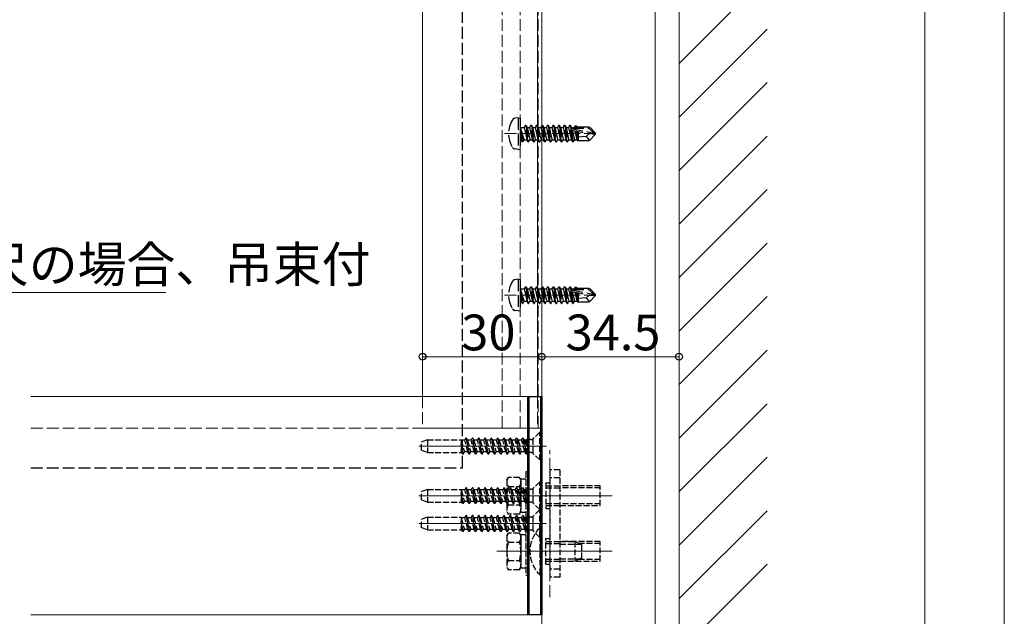
# Model space of a CAD drawing. Extents: x 0 to 1386, y 0 to 2245.
# Drawn here: x 848 to 1096, y 1694 to 1845 of the extents above; entities that cross this region are included whole.
import ezdxf

# ---------------------------------------------------------------- set-up
doc = ezdxf.new("R2010")
doc.units = 0
doc.linetypes.add('YHIDDEN_1', pattern=[4, 3, -1])
for name, color, linetype, lineweight in [('YKK_12', 2, 'CONTINUOUS', 13), ('YKK_13', 4, 'CONTINUOUS', 30), ('YKK_D', 6, 'CONTINUOUS', 13), ('YSS_K', 3, 'CONTINUOUS', 13)]:
    doc.layers.add(name, color=color, linetype=linetype, lineweight=lineweight)
doc.styles.get("Standard").update_dxf_attribs({"font": 'txt', "bigfont": 'BIGFONT'})

msp = doc.modelspace()

# ---------------------------------------------------------------- linework, layer by layer
at = {"layer": 'YKK_12'}
for p, q in [((979.77, 1899.22), (979.77, 1497.17)), ((979.77, 1890.81), (979.77, 1749.67)), ((1014.27, 1497.17), (1014.27, 1875.37)), ((978.67, 1872.62), (978.67, 1749.67)), ((949.77, 1749.67), (949.77, 1868.52)), ((949.77, 1749.67), (949.77, 1867.52)), ((1008.27, 1846.87), (1008.27, 1497.17)), ((851.24, 1749.67), (979.77, 1749.67)), ((851.24, 1694.67), (979.77, 1694.67))]:
    msp.add_line(p, q, dxfattribs=at)
at = {"layer": 'YKK_12', "linetype": 'YHIDDEN_1'}
for p, q in [((969.77, 1741.67), (969.77, 1870.81)), ((974.27, 1741.67), (974.27, 1870.81)), ((978.87, 1741.67), (978.87, 1870.81)), ((970.37, 1815.81), (994.27, 1815.81)), ((970.37, 1775.18), (994.27, 1775.18)), ((949.77, 1749.67), (949.77, 1741.67)), ((949.77, 1749.67), (949.77, 1741.67)), ((978.67, 1749.67), (978.67, 1741.67)), ((851.24, 1741.67), (979.77, 1741.67)), ((949.77, 1741.67), (978.67, 1741.67)), ((949.77, 1741.67), (979.77, 1741.67)), ((981.77, 1699.17), (981.77, 1736.17))]:
    msp.add_line(p, q, dxfattribs=at)
at = {"layer": 'YKK_12', "ltscale": 0.5}
for p, q in [((980.97, 1737.17), (948.81, 1737.17)), ((980.97, 1724.67), (948.81, 1724.67)), ((968.47, 1724.67), (997.43, 1724.67)), ((980.97, 1717.67), (948.81, 1717.67)), ((968.47, 1710.67), (997.43, 1710.67))]:
    msp.add_line(p, q, dxfattribs=at)
at = {"layer": 'YKK_13', "linetype": 'YHIDDEN_1'}
for p, q in [((959.77, 1731.67), (959.77, 1880.44)), ((973.77, 1819.81), (972.97, 1819.67)), ((973.77, 1819.81), (973.77, 1811.81)), ((973.77, 1819.81), (974.27, 1819.72)), ((974.27, 1819.72), (974.27, 1811.9)), ((974.92, 1813.71), (974.32, 1817.31)), ((974.32, 1817.31), (974.42, 1817.31)), ((974.32, 1817.31), (974.6, 1814.26)), ((974.42, 1817.31), (975.02, 1813.71)), ((975.34, 1814.26), (974.42, 1817.31)), ((974.47, 1817.36), (975.3, 1817.36)), ((975.62, 1817.91), (975.3, 1817.36)), ((975.3, 1817.36), (976, 1814.26)), ((976.32, 1813.71), (975.62, 1817.91)), ((975.62, 1817.91), (975.72, 1817.91)), ((975.72, 1817.91), (976.04, 1817.36)), ((975.72, 1817.91), (976.42, 1813.71)), ((976.04, 1817.36), (976.74, 1814.26)), ((976.04, 1817.36), (976.7, 1817.36)), ((977.02, 1817.91), (976.7, 1817.36)), ((976.7, 1817.36), (977.4, 1814.26)), ((977.72, 1813.71), (977.02, 1817.91)), ((977.02, 1817.91), (977.12, 1817.91)), ((977.12, 1817.91), (977.44, 1817.36)), ((977.12, 1817.91), (977.82, 1813.71)), ((977.44, 1817.36), (978.14, 1814.26)), ((977.44, 1817.36), (978.1, 1817.36)), ((978.42, 1817.91), (978.1, 1817.36)), ((978.1, 1817.36), (978.8, 1814.26)), ((979.12, 1813.71), (978.42, 1817.91)), ((978.42, 1817.91), (978.52, 1817.91)), ((978.52, 1817.91), (978.84, 1817.36)), ((978.52, 1817.91), (979.22, 1813.71)), ((978.84, 1817.36), (979.54, 1814.26)), ((978.84, 1817.36), (979.5, 1817.36)), ((979.82, 1817.91), (979.5, 1817.36)), ((979.5, 1817.36), (980.2, 1814.26)), ((980.52, 1813.71), (979.82, 1817.91)), ((979.82, 1817.91), (979.92, 1817.91)), ((979.92, 1817.91), (980.24, 1817.36)), ((979.92, 1817.91), (980.62, 1813.71)), ((980.24, 1817.36), (980.94, 1814.26)), ((980.24, 1817.36), (980.9, 1817.36)), ((981.22, 1817.91), (980.9, 1817.36)), ((980.9, 1817.36), (981.6, 1814.26)), ((981.92, 1813.71), (981.22, 1817.91)), ((981.22, 1817.91), (981.32, 1817.91)), ((981.32, 1817.91), (981.64, 1817.36)), ((981.32, 1817.91), (982.02, 1813.71)), ((981.64, 1817.36), (982.34, 1814.26)), ((981.64, 1817.36), (982.3, 1817.36)), ((982.62, 1817.91), (982.3, 1817.36)), ((982.3, 1817.36), (983, 1814.26)), ((983.32, 1813.71), (982.62, 1817.91)), ((982.62, 1817.91), (982.72, 1817.91)), ((982.72, 1817.91), (983.04, 1817.36)), ((982.72, 1817.91), (983.42, 1813.71)), ((983.04, 1817.36), (983.7, 1817.36)), ((983.04, 1817.36), (983.74, 1814.26)), ((984.02, 1817.91), (983.7, 1817.36)), ((983.7, 1817.36), (984.4, 1814.26)), ((984.72, 1813.71), (984.02, 1817.91)), ((984.02, 1817.91), (984.12, 1817.91)), ((984.12, 1817.91), (984.44, 1817.36)), ((984.12, 1817.91), (984.82, 1813.71)), ((984.44, 1817.36), (985.1, 1817.36)), ((984.44, 1817.36), (985.14, 1814.26)), ((985.42, 1817.91), (985.1, 1817.36)), ((985.1, 1817.36), (985.8, 1814.26)), ((986.12, 1813.71), (985.42, 1817.91)), ((985.42, 1817.91), (985.52, 1817.91)), ((985.52, 1817.91), (985.84, 1817.36)), ((985.52, 1817.91), (986.22, 1813.71)), ((985.84, 1817.36), (986.54, 1814.26)), ((985.84, 1817.36), (986.5, 1817.36)), ((986.82, 1817.91), (986.5, 1817.36)), ((986.5, 1817.36), (987.2, 1814.26)), ((987.52, 1813.71), (986.82, 1817.91)), ((986.82, 1817.91), (986.92, 1817.91)), ((986.92, 1817.91), (987.24, 1817.36)), ((986.92, 1817.91), (987.07, 1817)), ((987.1, 1816.85), (987.62, 1813.71)), ((987.15, 1817.14), (992.85, 1815.96)), ((987.24, 1817.36), (987.9, 1817.36)), ((987.24, 1817.36), (987.27, 1817.21)), ((987.26, 1816.72), (991.65, 1815.81)), ((987.32, 1817.21), (991.6, 1817.21)), ((987.39, 1816.7), (987.94, 1814.26)), ((988.16, 1817.81), (987.9, 1817.36)), ((987.9, 1817.36), (987.94, 1817.21)), ((988.09, 1816.55), (988.6, 1814.26)), ((988.16, 1817.81), (988.38, 1817.81)), ((988.16, 1817.81), (988.26, 1817.21)), ((988.38, 1817.81), (988.55, 1817.51)), ((988.38, 1817.81), (988.49, 1817.21)), ((988.38, 1816.49), (988.77, 1814.11)), ((988.55, 1817.51), (991.72, 1817.51)), ((988.64, 1816.43), (988.87, 1815.28)), ((988.87, 1817.51), (988.87, 1817.21)), ((988.87, 1816.39), (988.87, 1814.11)), ((991.65, 1815.81), (990.92, 1815.07)), ((991.6, 1817.21), (992.85, 1815.96)), ((991.65, 1815.81), (993.27, 1815.81)), ((991.65, 1815.81), (993.27, 1815.66)), ((993.27, 1815.96), (991.72, 1817.51)), ((993.27, 1815.66), (991.72, 1814.11)), ((992.85, 1815.96), (993.27, 1815.96)), ((993.27, 1815.66), (993.27, 1815.96)), ((974.47, 1814.26), (974.6, 1814.26)), ((974.92, 1813.71), (974.6, 1814.26)), ((974.92, 1813.71), (975.02, 1813.71)), ((974.92, 1813.71), (975.02, 1813.71)), ((975.02, 1813.71), (975.34, 1814.26)), ((975.34, 1814.26), (976, 1814.26)), ((976.32, 1813.71), (976, 1814.26)), ((976.32, 1813.71), (976.42, 1813.71)), ((976.42, 1813.71), (976.74, 1814.26)), ((976.74, 1814.26), (977.4, 1814.26)), ((977.72, 1813.71), (977.4, 1814.26)), ((977.72, 1813.71), (977.82, 1813.71)), ((977.82, 1813.71), (978.14, 1814.26)), ((978.14, 1814.26), (978.8, 1814.26)), ((979.12, 1813.71), (978.8, 1814.26)), ((979.12, 1813.71), (979.22, 1813.71)), ((979.22, 1813.71), (979.54, 1814.26)), ((979.54, 1814.26), (980.2, 1814.26)), ((980.52, 1813.71), (980.2, 1814.26)), ((980.52, 1813.71), (980.62, 1813.71)), ((980.62, 1813.71), (980.94, 1814.26)), ((980.94, 1814.26), (981.6, 1814.26)), ((981.92, 1813.71), (981.6, 1814.26)), ((981.92, 1813.71), (982.02, 1813.71)), ((982.02, 1813.71), (982.34, 1814.26)), ((982.34, 1814.26), (983, 1814.26)), ((983.32, 1813.71), (983, 1814.26)), ((983.32, 1813.71), (983.42, 1813.71)), ((983.42, 1813.71), (983.74, 1814.26)), ((983.74, 1814.26), (984.4, 1814.26)), ((984.72, 1813.71), (984.4, 1814.26)), ((984.72, 1813.71), (984.82, 1813.71)), ((984.82, 1813.71), (985.14, 1814.26)), ((985.14, 1814.26), (985.8, 1814.26)), ((986.12, 1813.71), (985.8, 1814.26)), ((986.12, 1813.71), (986.22, 1813.71)), ((986.22, 1813.71), (986.54, 1814.26)), ((986.54, 1814.26), (987.2, 1814.26)), ((987.52, 1813.71), (987.2, 1814.26)), ((987.52, 1813.71), (987.62, 1813.71)), ((987.62, 1813.71), (987.94, 1814.26)), ((987.94, 1814.26), (988.6, 1814.26)), ((988.69, 1814.11), (988.6, 1814.26)), ((988.69, 1814.11), (991.72, 1814.11)), ((990.92, 1815.07), (988.87, 1814.91)), ((990.92, 1815.07), (991.72, 1814.11)), ((973.77, 1811.81), (972.97, 1811.95)), ((973.77, 1811.81), (974.27, 1811.9)), ((973.77, 1779.18), (972.97, 1779.04)), ((973.77, 1779.18), (973.77, 1771.18)), ((973.77, 1779.18), (974.27, 1779.09)), ((974.27, 1779.09), (974.27, 1771.27)), ((974.92, 1773.08), (974.32, 1776.68)), ((974.32, 1776.68), (974.42, 1776.68)), ((974.32, 1776.68), (974.6, 1773.63)), ((974.42, 1776.68), (975.02, 1773.08)), ((975.34, 1773.63), (974.42, 1776.68)), ((974.47, 1776.73), (975.3, 1776.73)), ((975.62, 1777.28), (975.3, 1776.73)), ((975.3, 1776.73), (976, 1773.63)), ((976.32, 1773.08), (975.62, 1777.28)), ((975.62, 1777.28), (975.72, 1777.28)), ((975.72, 1777.28), (976.04, 1776.73)), ((975.72, 1777.28), (976.42, 1773.08)), ((976.04, 1776.73), (976.74, 1773.63)), ((976.04, 1776.73), (976.7, 1776.73)), ((977.02, 1777.28), (976.7, 1776.73)), ((976.7, 1776.73), (977.4, 1773.63)), ((977.72, 1773.08), (977.02, 1777.28)), ((977.02, 1777.28), (977.12, 1777.28)), ((977.12, 1777.28), (977.44, 1776.73)), ((977.12, 1777.28), (977.82, 1773.08)), ((977.44, 1776.73), (978.14, 1773.63)), ((977.44, 1776.73), (978.1, 1776.73)), ((978.42, 1777.28), (978.1, 1776.73)), ((978.1, 1776.73), (978.8, 1773.63)), ((979.12, 1773.08), (978.42, 1777.28)), ((978.42, 1777.28), (978.52, 1777.28)), ((978.52, 1777.28), (978.84, 1776.73)), ((978.52, 1777.28), (979.22, 1773.08)), ((978.84, 1776.73), (979.54, 1773.63)), ((978.84, 1776.73), (979.5, 1776.73)), ((979.82, 1777.28), (979.5, 1776.73)), ((979.5, 1776.73), (980.2, 1773.63)), ((980.52, 1773.08), (979.82, 1777.28)), ((979.82, 1777.28), (979.92, 1777.28)), ((979.92, 1777.28), (980.24, 1776.73)), ((979.92, 1777.28), (980.62, 1773.08)), ((980.24, 1776.73), (980.94, 1773.63)), ((980.24, 1776.73), (980.9, 1776.73)), ((981.22, 1777.28), (980.9, 1776.73)), ((980.9, 1776.73), (981.6, 1773.63)), ((981.92, 1773.08), (981.22, 1777.28)), ((981.22, 1777.28), (981.32, 1777.28)), ((981.32, 1777.28), (981.64, 1776.73)), ((981.32, 1777.28), (982.02, 1773.08)), ((981.64, 1776.73), (982.34, 1773.63)), ((981.64, 1776.73), (982.3, 1776.73)), ((982.62, 1777.28), (982.3, 1776.73)), ((982.3, 1776.73), (983, 1773.63)), ((983.32, 1773.08), (982.62, 1777.28)), ((982.62, 1777.28), (982.72, 1777.28)), ((982.72, 1777.28), (983.04, 1776.73)), ((982.72, 1777.28), (983.42, 1773.08)), ((983.04, 1776.73), (983.7, 1776.73)), ((983.04, 1776.73), (983.74, 1773.63)), ((984.02, 1777.28), (983.7, 1776.73)), ((983.7, 1776.73), (984.4, 1773.63)), ((984.72, 1773.08), (984.02, 1777.28)), ((984.02, 1777.28), (984.12, 1777.28)), ((984.12, 1777.28), (984.44, 1776.73)), ((984.12, 1777.28), (984.82, 1773.08)), ((984.44, 1776.73), (985.1, 1776.73)), ((984.44, 1776.73), (985.14, 1773.63)), ((985.42, 1777.28), (985.1, 1776.73)), ((985.1, 1776.73), (985.8, 1773.63)), ((986.12, 1773.08), (985.42, 1777.28)), ((985.42, 1777.28), (985.52, 1777.28)), ((985.52, 1777.28), (985.84, 1776.73)), ((985.52, 1777.28), (986.22, 1773.08)), ((985.84, 1776.73), (986.54, 1773.63)), ((985.84, 1776.73), (986.5, 1776.73)), ((986.82, 1777.28), (986.5, 1776.73)), ((986.5, 1776.73), (987.2, 1773.63)), ((987.52, 1773.08), (986.82, 1777.28)), ((986.82, 1777.28), (986.92, 1777.28)), ((986.92, 1777.28), (987.24, 1776.73)), ((986.92, 1777.28), (987.07, 1776.36)), ((987.1, 1776.22), (987.62, 1773.08)), ((987.15, 1776.51), (992.85, 1775.33)), ((987.24, 1776.73), (987.9, 1776.73)), ((987.24, 1776.73), (987.27, 1776.58)), ((987.26, 1776.09), (991.65, 1775.18)), ((987.32, 1776.58), (991.6, 1776.58)), ((987.39, 1776.06), (987.94, 1773.63)), ((988.16, 1777.18), (987.9, 1776.73)), ((987.9, 1776.73), (987.94, 1776.57)), ((988.09, 1775.92), (988.6, 1773.63)), ((988.16, 1777.18), (988.38, 1777.18)), ((988.16, 1777.18), (988.26, 1776.58)), ((988.38, 1777.18), (988.55, 1776.88)), ((988.38, 1777.18), (988.49, 1776.58)), ((988.38, 1775.86), (988.77, 1773.48)), ((988.55, 1776.88), (991.72, 1776.88)), ((988.87, 1776.88), (988.87, 1776.58)), ((991.6, 1776.58), (992.85, 1775.33)), ((993.27, 1775.33), (991.72, 1776.88)), ((974.47, 1773.63), (974.6, 1773.63)), ((974.92, 1773.08), (974.6, 1773.63)), ((975.02, 1773.08), (975.34, 1773.63)), ((975.34, 1773.63), (976, 1773.63)), ((976.32, 1773.08), (976, 1773.63)), ((976.42, 1773.08), (976.74, 1773.63)), ((976.74, 1773.63), (977.4, 1773.63)), ((977.72, 1773.08), (977.4, 1773.63)), ((977.82, 1773.08), (978.14, 1773.63)), ((978.14, 1773.63), (978.8, 1773.63)), ((979.12, 1773.08), (978.8, 1773.63)), ((979.22, 1773.08), (979.54, 1773.63)), ((979.54, 1773.63), (980.2, 1773.63)), ((980.52, 1773.08), (980.2, 1773.63)), ((980.62, 1773.08), (980.94, 1773.63)), ((980.94, 1773.63), (981.6, 1773.63)), ((981.92, 1773.08), (981.6, 1773.63)), ((982.02, 1773.08), (982.34, 1773.63)), ((982.34, 1773.63), (983, 1773.63)), ((983.32, 1773.08), (983, 1773.63)), ((983.42, 1773.08), (983.74, 1773.63)), ((983.74, 1773.63), (984.4, 1773.63)), ((984.72, 1773.08), (984.4, 1773.63)), ((984.82, 1773.08), (985.14, 1773.63)), ((985.14, 1773.63), (985.8, 1773.63)), ((986.12, 1773.08), (985.8, 1773.63)), ((986.22, 1773.08), (986.54, 1773.63)), ((986.54, 1773.63), (987.2, 1773.63)), ((987.52, 1773.08), (987.2, 1773.63)), ((987.62, 1773.08), (987.94, 1773.63)), ((987.94, 1773.63), (988.6, 1773.63)), ((988.69, 1773.48), (988.6, 1773.63)), ((988.64, 1775.8), (988.87, 1774.64)), ((988.69, 1773.48), (991.72, 1773.48)), ((988.87, 1775.75), (988.87, 1773.48)), ((990.92, 1774.44), (988.87, 1774.28)), ((991.65, 1775.18), (990.92, 1774.44)), ((990.92, 1774.44), (991.72, 1773.48)), ((991.65, 1775.18), (993.27, 1775.18)), ((991.65, 1775.18), (993.27, 1775.03)), ((993.27, 1775.03), (991.72, 1773.48)), ((992.85, 1775.33), (993.27, 1775.33)), ((993.27, 1775.03), (993.27, 1775.33)), ((973.77, 1771.18), (972.97, 1771.32)), ((973.77, 1771.18), (974.27, 1771.27)), ((974.92, 1773.08), (975.02, 1773.08)), ((974.92, 1773.08), (975.02, 1773.08)), ((976.32, 1773.08), (976.42, 1773.08)), ((977.72, 1773.08), (977.82, 1773.08)), ((979.12, 1773.08), (979.22, 1773.08)), ((980.52, 1773.08), (980.62, 1773.08)), ((981.92, 1773.08), (982.02, 1773.08)), ((983.32, 1773.08), (983.42, 1773.08)), ((984.72, 1773.08), (984.82, 1773.08)), ((986.12, 1773.08), (986.22, 1773.08)), ((987.52, 1773.08), (987.62, 1773.08)), ((851.24, 1731.67), (959.77, 1731.67))]:
    msp.add_line(p, q, dxfattribs=at)
at = {"layer": 'YKK_13'}
for p, q in [((976.27, 1749.67), (979.77, 1749.67)), ((976.27, 1694.67), (976.27, 1749.67)), ((976.57, 1694.67), (976.57, 1749.67)), ((979.47, 1694.67), (979.47, 1749.67)), ((979.77, 1749.67), (979.77, 1694.67)), ((979.77, 1694.67), (976.27, 1694.67))]:
    msp.add_line(p, q, dxfattribs=at)
at = {"layer": 'YKK_13', "linetype": 'YHIDDEN_1', "ltscale": 0.5}
for p, q in [((950.97, 1738.77), (949.47, 1738.22)), ((950.97, 1738.77), (950.97, 1735.57)), ((950.97, 1738.77), (959.47, 1738.77)), ((959.47, 1738.77), (959.47, 1735.57)), ((960.37, 1738.64), (960.68, 1739.17)), ((960.68, 1739.17), (961.47, 1735.17)), ((960.78, 1739.17), (960.68, 1739.17)), ((961.57, 1735.17), (960.78, 1739.17)), ((961.08, 1738.64), (960.78, 1739.17)), ((961.96, 1738.64), (962.27, 1739.17)), ((963.06, 1735.17), (962.27, 1739.17)), ((962.37, 1739.17), (962.27, 1739.17)), ((962.37, 1739.17), (963.16, 1735.17)), ((962.67, 1738.64), (962.37, 1739.17)), ((963.55, 1738.64), (963.86, 1739.17)), ((963.86, 1739.17), (964.65, 1735.17)), ((963.96, 1739.17), (963.86, 1739.17)), ((964.75, 1735.17), (963.96, 1739.17)), ((964.26, 1738.64), (963.96, 1739.17)), ((965.14, 1738.64), (965.45, 1739.17)), ((965.55, 1739.17), (965.45, 1739.17)), ((965.45, 1739.17), (966.24, 1735.17)), ((965.85, 1738.64), (965.55, 1739.17)), ((966.34, 1735.17), (965.55, 1739.17)), ((966.73, 1738.64), (967.04, 1739.17)), ((967.04, 1739.17), (967.83, 1735.17)), ((967.14, 1739.17), (967.04, 1739.17)), ((967.44, 1738.64), (967.14, 1739.17)), ((967.93, 1735.17), (967.14, 1739.17)), ((968.32, 1738.64), (968.63, 1739.17)), ((968.73, 1739.17), (968.63, 1739.17)), ((969.42, 1735.17), (968.63, 1739.17)), ((969.03, 1738.64), (968.73, 1739.17)), ((968.73, 1739.17), (969.52, 1735.17)), ((969.91, 1738.64), (970.22, 1739.17)), ((970.32, 1739.17), (970.22, 1739.17)), ((970.22, 1739.17), (971.01, 1735.17)), ((970.62, 1738.64), (970.32, 1739.17)), ((971.11, 1735.17), (970.32, 1739.17)), ((971.5, 1738.64), (971.81, 1739.17)), ((971.81, 1739.17), (972.6, 1735.17)), ((971.91, 1739.17), (971.81, 1739.17)), ((972.7, 1735.17), (971.91, 1739.17)), ((972.21, 1738.64), (971.91, 1739.17)), ((973.09, 1738.64), (973.4, 1739.17)), ((974.19, 1735.17), (973.4, 1739.17)), ((973.5, 1739.17), (973.4, 1739.17)), ((973.5, 1739.17), (974.29, 1735.17)), ((973.8, 1738.64), (973.5, 1739.17)), ((974.68, 1738.64), (974.99, 1739.17)), ((975.09, 1739.17), (974.99, 1739.17)), ((975.78, 1735.17), (974.99, 1739.17)), ((975.39, 1738.64), (975.09, 1739.17)), ((975.09, 1739.17), (975.88, 1735.17)), ((977.02, 1738.8), (975.88, 1738.8)), ((975.88, 1735.17), (975.88, 1738.8)), ((977.47, 1738.94), (977.47, 1735.39)), ((979.22, 1740.67), (977.59, 1739.04)), ((979.22, 1733.67), (979.22, 1740.67)), ((979.47, 1740.67), (979.22, 1740.67)), ((979.47, 1733.67), (979.47, 1740.67)), ((949.47, 1736.11), (949.47, 1738.22)), ((959.49, 1738.64), (959.47, 1738.68)), ((959.98, 1735.17), (959.47, 1737.74)), ((959.47, 1737.24), (959.88, 1735.17)), ((959.49, 1738.64), (960.29, 1735.69)), ((960.37, 1738.64), (959.49, 1738.64)), ((961.17, 1735.69), (960.37, 1738.64)), ((961.08, 1738.64), (961.88, 1735.69)), ((961.96, 1738.64), (961.08, 1738.64)), ((962.76, 1735.69), (961.96, 1738.64)), ((962.67, 1738.64), (963.47, 1735.69)), ((963.55, 1738.64), (962.67, 1738.64)), ((964.35, 1735.69), (963.55, 1738.64)), ((964.26, 1738.64), (965.06, 1735.69)), ((965.14, 1738.64), (964.26, 1738.64)), ((965.94, 1735.69), (965.14, 1738.64)), ((965.85, 1738.64), (966.65, 1735.69)), ((966.73, 1738.64), (965.85, 1738.64)), ((967.53, 1735.69), (966.73, 1738.64)), ((967.44, 1738.64), (968.24, 1735.69)), ((968.32, 1738.64), (967.44, 1738.64)), ((969.12, 1735.69), (968.32, 1738.64)), ((969.03, 1738.64), (969.83, 1735.69)), ((969.91, 1738.64), (969.03, 1738.64)), ((970.71, 1735.69), (969.91, 1738.64)), ((970.62, 1738.64), (971.42, 1735.69)), ((971.5, 1738.64), (970.62, 1738.64)), ((972.3, 1735.69), (971.5, 1738.64)), ((972.21, 1738.64), (973.01, 1735.69)), ((973.09, 1738.64), (972.21, 1738.64)), ((973.89, 1735.69), (973.09, 1738.64)), ((973.8, 1738.64), (974.6, 1735.69)), ((974.68, 1738.64), (973.8, 1738.64)), ((975.48, 1735.69), (974.68, 1738.64)), ((975.88, 1738.64), (975.39, 1738.64)), ((975.39, 1738.64), (975.88, 1736.82)), ((950.97, 1735.57), (949.47, 1736.11)), ((950.97, 1735.57), (959.47, 1735.57)), ((959.58, 1735.69), (959.47, 1736.1)), ((959.58, 1735.69), (959.47, 1735.69)), ((959.88, 1735.17), (959.58, 1735.69)), ((959.98, 1735.17), (959.88, 1735.17)), ((959.98, 1735.17), (960.29, 1735.69)), ((961.17, 1735.69), (960.29, 1735.69)), ((961.47, 1735.17), (961.17, 1735.69)), ((961.57, 1735.17), (961.47, 1735.17)), ((961.57, 1735.17), (961.88, 1735.69)), ((962.76, 1735.69), (961.88, 1735.69)), ((963.06, 1735.17), (962.76, 1735.69)), ((963.16, 1735.17), (963.06, 1735.17)), ((963.16, 1735.17), (963.47, 1735.69)), ((964.35, 1735.69), (963.47, 1735.69)), ((964.65, 1735.17), (964.35, 1735.69)), ((964.75, 1735.17), (964.65, 1735.17)), ((964.75, 1735.17), (965.06, 1735.69)), ((965.94, 1735.69), (965.06, 1735.69)), ((966.24, 1735.17), (965.94, 1735.69)), ((966.34, 1735.17), (966.24, 1735.17)), ((966.34, 1735.17), (966.65, 1735.69)), ((967.53, 1735.69), (966.65, 1735.69)), ((967.83, 1735.17), (967.53, 1735.69)), ((967.93, 1735.17), (967.83, 1735.17)), ((967.93, 1735.17), (968.24, 1735.69)), ((969.12, 1735.69), (968.24, 1735.69)), ((969.42, 1735.17), (969.12, 1735.69)), ((969.52, 1735.17), (969.42, 1735.17)), ((969.52, 1735.17), (969.83, 1735.69)), ((970.71, 1735.69), (969.83, 1735.69)), ((971.01, 1735.17), (970.71, 1735.69)), ((971.11, 1735.17), (971.01, 1735.17)), ((971.11, 1735.17), (971.42, 1735.69)), ((972.3, 1735.69), (971.42, 1735.69)), ((972.6, 1735.17), (972.3, 1735.69)), ((972.7, 1735.17), (972.6, 1735.17)), ((972.7, 1735.17), (973.01, 1735.69)), ((973.89, 1735.69), (973.01, 1735.69)), ((974.19, 1735.17), (973.89, 1735.69)), ((974.29, 1735.17), (974.19, 1735.17)), ((974.29, 1735.17), (974.6, 1735.69)), ((975.48, 1735.69), (974.6, 1735.69)), ((975.78, 1735.17), (975.48, 1735.69)), ((975.88, 1735.17), (975.78, 1735.17)), ((977.02, 1735.53), (975.88, 1735.53)), ((979.22, 1733.67), (977.59, 1735.3)), ((979.47, 1733.67), (979.22, 1733.67)), ((970.97, 1728.67), (971.33, 1729.28)), ((974.11, 1729.28), (971.33, 1729.28)), ((974.47, 1728.67), (974.11, 1729.28)), ((974.47, 1728.82), (974.47, 1720.52)), ((975.77, 1728.82), (974.47, 1728.82)), ((976.57, 1730.67), (975.77, 1730.67)), ((975.77, 1730.67), (975.77, 1718.67)), ((975.77, 1728.82), (975.77, 1720.52)), ((976.57, 1718.67), (976.57, 1730.67)), ((981.77, 1731.17), (981.77, 1704.17)), ((984.27, 1731.17), (981.77, 1731.17)), ((984.27, 1729.17), (981.77, 1729.17)), ((984.27, 1731.17), (984.27, 1704.17)), ((960.37, 1726.14), (960.68, 1726.67)), ((960.68, 1726.67), (961.47, 1722.67)), ((960.78, 1726.67), (960.68, 1726.67)), ((961.57, 1722.67), (960.78, 1726.67)), ((961.08, 1726.14), (960.78, 1726.67)), ((961.96, 1726.14), (962.27, 1726.67)), ((963.06, 1722.67), (962.27, 1726.67)), ((962.37, 1726.67), (962.27, 1726.67)), ((962.37, 1726.67), (963.16, 1722.67)), ((962.67, 1726.14), (962.37, 1726.67)), ((963.55, 1726.14), (963.86, 1726.67)), ((963.86, 1726.67), (964.65, 1722.67)), ((963.96, 1726.67), (963.86, 1726.67)), ((964.75, 1722.67), (963.96, 1726.67)), ((964.26, 1726.14), (963.96, 1726.67)), ((965.14, 1726.14), (965.45, 1726.67)), ((965.55, 1726.67), (965.45, 1726.67)), ((965.45, 1726.67), (966.24, 1722.67)), ((965.85, 1726.14), (965.55, 1726.67)), ((966.34, 1722.67), (965.55, 1726.67)), ((966.73, 1726.14), (967.04, 1726.67)), ((967.04, 1726.67), (967.83, 1722.67)), ((967.14, 1726.67), (967.04, 1726.67)), ((967.44, 1726.14), (967.14, 1726.67)), ((967.93, 1722.67), (967.14, 1726.67)), ((968.32, 1726.14), (968.63, 1726.67)), ((968.73, 1726.67), (968.63, 1726.67)), ((969.42, 1722.67), (968.63, 1726.67)), ((969.03, 1726.14), (968.73, 1726.67)), ((968.73, 1726.67), (969.52, 1722.67)), ((969.91, 1726.14), (970.22, 1726.67)), ((970.32, 1726.67), (970.22, 1726.67)), ((970.22, 1726.67), (971.01, 1722.67)), ((970.62, 1726.14), (970.32, 1726.67)), ((971.11, 1722.67), (970.32, 1726.67)), ((970.97, 1728.67), (970.97, 1720.67)), ((971.33, 1726.98), (974.11, 1726.98)), ((971.5, 1726.14), (971.81, 1726.67)), ((971.81, 1726.67), (972.6, 1722.67)), ((971.91, 1726.67), (971.81, 1726.67)), ((972.7, 1722.67), (971.91, 1726.67)), ((972.21, 1726.14), (971.91, 1726.67)), ((973.09, 1726.14), (973.4, 1726.67)), ((974.19, 1722.67), (973.4, 1726.67)), ((973.5, 1726.67), (973.4, 1726.67)), ((973.5, 1726.67), (974.29, 1722.67)), ((973.8, 1726.14), (973.5, 1726.67)), ((974.47, 1728.67), (974.47, 1720.67)), ((974.47, 1727.17), (974.47, 1722.17)), ((974.68, 1726.14), (974.99, 1726.67)), ((975.09, 1726.67), (974.99, 1726.67)), ((975.78, 1722.67), (974.99, 1726.67)), ((975.39, 1726.14), (975.09, 1726.67)), ((975.09, 1726.67), (975.88, 1722.67)), ((977.02, 1726.3), (975.88, 1726.3)), ((975.88, 1722.67), (975.88, 1726.3)), ((977.47, 1726.44), (977.47, 1722.89)), ((979.22, 1728.17), (977.59, 1726.54)), ((979.22, 1721.17), (979.22, 1728.17)), ((979.47, 1728.17), (979.22, 1728.17)), ((979.47, 1721.17), (979.47, 1728.17)), ((980.77, 1727.92), (981.77, 1727.92)), ((980.77, 1727.92), (980.77, 1721.42)), ((980.77, 1727.17), (984.27, 1727.17)), ((980.77, 1726.67), (984.27, 1726.67)), ((994.47, 1727.17), (984.27, 1727.17)), ((994.47, 1726.68), (984.27, 1726.68)), ((994.47, 1722.17), (994.47, 1727.17)), ((950.97, 1726.27), (949.47, 1725.72)), ((949.47, 1723.61), (949.47, 1725.72)), ((950.97, 1726.27), (950.97, 1723.07)), ((950.97, 1726.27), (959.47, 1726.27)), ((959.47, 1726.27), (959.47, 1723.07)), ((959.49, 1726.14), (959.47, 1726.18)), ((959.98, 1722.67), (959.47, 1725.24)), ((959.47, 1724.74), (959.88, 1722.67)), ((959.49, 1726.14), (960.29, 1723.19)), ((960.37, 1726.14), (959.49, 1726.14)), ((961.17, 1723.19), (960.37, 1726.14)), ((961.08, 1726.14), (961.88, 1723.19)), ((961.96, 1726.14), (961.08, 1726.14)), ((962.76, 1723.19), (961.96, 1726.14)), ((962.67, 1726.14), (963.47, 1723.19)), ((963.55, 1726.14), (962.67, 1726.14)), ((964.35, 1723.19), (963.55, 1726.14)), ((964.26, 1726.14), (965.06, 1723.19)), ((965.14, 1726.14), (964.26, 1726.14)), ((965.94, 1723.19), (965.14, 1726.14)), ((965.85, 1726.14), (966.65, 1723.19)), ((966.73, 1726.14), (965.85, 1726.14)), ((967.53, 1723.19), (966.73, 1726.14)), ((967.44, 1726.14), (968.24, 1723.19)), ((968.32, 1726.14), (967.44, 1726.14)), ((969.12, 1723.19), (968.32, 1726.14)), ((969.03, 1726.14), (969.83, 1723.19)), ((969.91, 1726.14), (969.03, 1726.14)), ((970.71, 1723.19), (969.91, 1726.14)), ((970.62, 1726.14), (971.42, 1723.19)), ((971.5, 1726.14), (970.62, 1726.14)), ((972.3, 1723.19), (971.5, 1726.14)), ((972.21, 1726.14), (973.01, 1723.19)), ((973.09, 1726.14), (972.21, 1726.14)), ((973.89, 1723.19), (973.09, 1726.14)), ((973.8, 1726.14), (974.6, 1723.19)), ((974.68, 1726.14), (973.8, 1726.14)), ((975.48, 1723.19), (974.68, 1726.14)), ((975.88, 1726.14), (975.39, 1726.14)), ((975.39, 1726.14), (975.88, 1724.32)), ((950.97, 1723.07), (949.47, 1723.61)), ((950.97, 1723.07), (959.47, 1723.07)), ((959.58, 1723.19), (959.47, 1723.6)), ((959.58, 1723.19), (959.47, 1723.19)), ((959.88, 1722.67), (959.58, 1723.19)), ((959.98, 1722.67), (959.88, 1722.67)), ((959.98, 1722.67), (960.29, 1723.19)), ((961.17, 1723.19), (960.29, 1723.19)), ((961.47, 1722.67), (961.17, 1723.19)), ((961.57, 1722.67), (961.47, 1722.67)), ((961.57, 1722.67), (961.88, 1723.19)), ((962.76, 1723.19), (961.88, 1723.19)), ((963.06, 1722.67), (962.76, 1723.19)), ((963.16, 1722.67), (963.06, 1722.67)), ((963.16, 1722.67), (963.47, 1723.19)), ((964.35, 1723.19), (963.47, 1723.19)), ((964.65, 1722.67), (964.35, 1723.19)), ((964.75, 1722.67), (964.65, 1722.67)), ((964.75, 1722.67), (965.06, 1723.19)), ((965.94, 1723.19), (965.06, 1723.19)), ((966.24, 1722.67), (965.94, 1723.19)), ((966.34, 1722.67), (966.24, 1722.67)), ((966.34, 1722.67), (966.65, 1723.19)), ((967.53, 1723.19), (966.65, 1723.19)), ((967.83, 1722.67), (967.53, 1723.19)), ((967.93, 1722.67), (967.83, 1722.67)), ((967.93, 1722.67), (968.24, 1723.19)), ((969.12, 1723.19), (968.24, 1723.19)), ((969.42, 1722.67), (969.12, 1723.19)), ((969.52, 1722.67), (969.42, 1722.67)), ((969.52, 1722.67), (969.83, 1723.19)), ((970.71, 1723.19), (969.83, 1723.19)), ((971.01, 1722.67), (970.71, 1723.19)), ((971.11, 1722.67), (971.01, 1722.67)), ((971.11, 1722.67), (971.42, 1723.19)), ((971.33, 1722.36), (974.11, 1722.36)), ((972.3, 1723.19), (971.42, 1723.19)), ((972.6, 1722.67), (972.3, 1723.19)), ((972.7, 1722.67), (972.6, 1722.67)), ((972.7, 1722.67), (973.01, 1723.19)), ((973.89, 1723.19), (973.01, 1723.19)), ((974.19, 1722.67), (973.89, 1723.19)), ((974.29, 1722.67), (974.19, 1722.67)), ((974.29, 1722.67), (974.6, 1723.19)), ((975.48, 1723.19), (974.6, 1723.19)), ((975.78, 1722.67), (975.48, 1723.19)), ((975.88, 1722.67), (975.78, 1722.67)), ((977.02, 1723.03), (975.88, 1723.03)), ((979.22, 1721.17), (977.59, 1722.8)), ((980.77, 1722.67), (984.27, 1722.67)), ((980.77, 1722.17), (984.27, 1722.17)), ((980.77, 1721.42), (981.77, 1721.42)), ((994.47, 1722.65), (984.27, 1722.65)), ((984.27, 1722.17), (994.47, 1722.17)), ((950.97, 1719.27), (949.47, 1718.72)), ((950.97, 1719.27), (950.97, 1716.07)), ((950.97, 1719.27), (959.47, 1719.27)), ((959.47, 1719.27), (959.47, 1716.07)), ((959.49, 1719.14), (959.47, 1719.18)), ((959.49, 1719.14), (960.29, 1716.19)), ((960.37, 1719.14), (959.49, 1719.14)), ((960.37, 1719.14), (960.68, 1719.67)), ((961.17, 1716.19), (960.37, 1719.14)), ((960.68, 1719.67), (961.47, 1715.67)), ((960.78, 1719.67), (960.68, 1719.67)), ((961.57, 1715.67), (960.78, 1719.67)), ((961.08, 1719.14), (960.78, 1719.67)), ((961.08, 1719.14), (961.88, 1716.19)), ((961.96, 1719.14), (961.08, 1719.14)), ((961.96, 1719.14), (962.27, 1719.67)), ((962.76, 1716.19), (961.96, 1719.14)), ((963.06, 1715.67), (962.27, 1719.67)), ((962.37, 1719.67), (962.27, 1719.67)), ((962.37, 1719.67), (963.16, 1715.67)), ((962.67, 1719.14), (962.37, 1719.67)), ((962.67, 1719.14), (963.47, 1716.19)), ((963.55, 1719.14), (962.67, 1719.14)), ((963.55, 1719.14), (963.86, 1719.67)), ((964.35, 1716.19), (963.55, 1719.14)), ((963.86, 1719.67), (964.65, 1715.67)), ((963.96, 1719.67), (963.86, 1719.67)), ((964.75, 1715.67), (963.96, 1719.67)), ((964.26, 1719.14), (963.96, 1719.67)), ((964.26, 1719.14), (965.06, 1716.19)), ((965.14, 1719.14), (964.26, 1719.14)), ((965.14, 1719.14), (965.45, 1719.67)), ((965.94, 1716.19), (965.14, 1719.14)), ((965.55, 1719.67), (965.45, 1719.67)), ((965.45, 1719.67), (966.24, 1715.67)), ((965.85, 1719.14), (965.55, 1719.67)), ((966.34, 1715.67), (965.55, 1719.67)), ((965.85, 1719.14), (966.65, 1716.19)), ((966.73, 1719.14), (965.85, 1719.14)), ((966.73, 1719.14), (967.04, 1719.67)), ((967.53, 1716.19), (966.73, 1719.14)), ((967.04, 1719.67), (967.83, 1715.67)), ((967.14, 1719.67), (967.04, 1719.67)), ((967.44, 1719.14), (967.14, 1719.67)), ((967.93, 1715.67), (967.14, 1719.67)), ((967.44, 1719.14), (968.24, 1716.19)), ((968.32, 1719.14), (967.44, 1719.14)), ((968.32, 1719.14), (968.63, 1719.67)), ((969.12, 1716.19), (968.32, 1719.14)), ((968.73, 1719.67), (968.63, 1719.67)), ((969.42, 1715.67), (968.63, 1719.67)), ((969.03, 1719.14), (968.73, 1719.67)), ((968.73, 1719.67), (969.52, 1715.67)), ((969.03, 1719.14), (969.83, 1716.19)), ((969.91, 1719.14), (969.03, 1719.14)), ((969.91, 1719.14), (970.22, 1719.67)), ((970.71, 1716.19), (969.91, 1719.14)), ((970.32, 1719.67), (970.22, 1719.67)), ((970.22, 1719.67), (971.01, 1715.67)), ((970.62, 1719.14), (970.32, 1719.67)), ((971.11, 1715.67), (970.32, 1719.67)), ((970.62, 1719.14), (971.42, 1716.19)), ((971.5, 1719.14), (970.62, 1719.14)), ((970.97, 1720.67), (971.33, 1720.05)), ((974.11, 1720.05), (971.33, 1720.05)), ((971.5, 1719.14), (971.81, 1719.67)), ((972.3, 1716.19), (971.5, 1719.14)), ((971.81, 1719.67), (972.6, 1715.67)), ((971.91, 1719.67), (971.81, 1719.67)), ((972.7, 1715.67), (971.91, 1719.67)), ((972.21, 1719.14), (971.91, 1719.67)), ((972.21, 1719.14), (973.01, 1716.19)), ((973.09, 1719.14), (972.21, 1719.14)), ((973.09, 1719.14), (973.4, 1719.67)), ((973.89, 1716.19), (973.09, 1719.14)), ((974.19, 1715.67), (973.4, 1719.67)), ((973.5, 1719.67), (973.4, 1719.67)), ((973.5, 1719.67), (974.29, 1715.67)), ((973.8, 1719.14), (973.5, 1719.67)), ((973.8, 1719.14), (974.6, 1716.19)), ((974.68, 1719.14), (973.8, 1719.14)), ((974.47, 1720.67), (974.11, 1720.05)), ((974.47, 1720.52), (975.77, 1720.52)), ((974.68, 1719.14), (974.99, 1719.67)), ((975.48, 1716.19), (974.68, 1719.14)), ((975.09, 1719.67), (974.99, 1719.67)), ((975.78, 1715.67), (974.99, 1719.67)), ((975.39, 1719.14), (975.09, 1719.67)), ((975.09, 1719.67), (975.88, 1715.67)), ((975.88, 1719.14), (975.39, 1719.14)), ((975.39, 1719.14), (975.88, 1717.32)), ((977.02, 1719.3), (975.88, 1719.3)), ((975.88, 1715.67), (975.88, 1719.3)), ((977.47, 1719.44), (977.47, 1715.89)), ((979.22, 1721.17), (977.59, 1719.54)), ((979.22, 1714.17), (979.22, 1721.17)), ((979.47, 1721.17), (979.22, 1721.17)), ((979.47, 1721.17), (979.22, 1721.17)), ((979.47, 1714.17), (979.47, 1721.17)), ((949.47, 1716.61), (949.47, 1718.72)), ((950.97, 1716.07), (949.47, 1716.61)), ((959.98, 1715.67), (959.47, 1718.24)), ((959.47, 1717.74), (959.88, 1715.67)), ((959.58, 1716.19), (959.47, 1716.6)), ((975.77, 1718.67), (976.57, 1718.67)), ((976.57, 1716.67), (975.77, 1716.67)), ((975.77, 1716.67), (975.77, 1704.67)), ((976.57, 1704.67), (976.57, 1716.67)), ((979.26, 1716.57), (979.77, 1716.57)), ((979.26, 1716.57), (979.26, 1704.77)), ((979.77, 1716.57), (979.77, 1704.77)), ((950.97, 1716.07), (959.47, 1716.07)), ((959.58, 1716.19), (959.47, 1716.19)), ((959.88, 1715.67), (959.58, 1716.19)), ((959.98, 1715.67), (959.88, 1715.67)), ((959.98, 1715.67), (960.29, 1716.19)), ((961.17, 1716.19), (960.29, 1716.19)), ((961.47, 1715.67), (961.17, 1716.19)), ((961.57, 1715.67), (961.47, 1715.67)), ((961.57, 1715.67), (961.88, 1716.19)), ((962.76, 1716.19), (961.88, 1716.19)), ((963.06, 1715.67), (962.76, 1716.19)), ((963.16, 1715.67), (963.06, 1715.67)), ((963.16, 1715.67), (963.47, 1716.19)), ((964.35, 1716.19), (963.47, 1716.19)), ((964.65, 1715.67), (964.35, 1716.19)), ((964.75, 1715.67), (964.65, 1715.67)), ((964.75, 1715.67), (965.06, 1716.19)), ((965.94, 1716.19), (965.06, 1716.19)), ((966.24, 1715.67), (965.94, 1716.19)), ((966.34, 1715.67), (966.24, 1715.67)), ((966.34, 1715.67), (966.65, 1716.19)), ((967.53, 1716.19), (966.65, 1716.19)), ((967.83, 1715.67), (967.53, 1716.19)), ((967.93, 1715.67), (967.83, 1715.67)), ((967.93, 1715.67), (968.24, 1716.19)), ((969.12, 1716.19), (968.24, 1716.19)), ((969.42, 1715.67), (969.12, 1716.19)), ((969.52, 1715.67), (969.42, 1715.67)), ((969.52, 1715.67), (969.83, 1716.19)), ((970.71, 1716.19), (969.83, 1716.19)), ((971.01, 1715.67), (970.71, 1716.19)), ((970.97, 1714.67), (971.33, 1715.28)), ((970.97, 1714.67), (970.97, 1706.67)), ((971.11, 1715.67), (971.01, 1715.67)), ((971.11, 1715.67), (971.42, 1716.19)), ((974.11, 1715.28), (971.33, 1715.28)), ((972.3, 1716.19), (971.42, 1716.19)), ((972.6, 1715.67), (972.3, 1716.19)), ((972.7, 1715.67), (972.6, 1715.67)), ((972.7, 1715.67), (973.01, 1716.19)), ((973.89, 1716.19), (973.01, 1716.19)), ((974.19, 1715.67), (973.89, 1716.19)), ((974.47, 1714.67), (974.11, 1715.28)), ((974.29, 1715.67), (974.19, 1715.67)), ((974.29, 1715.67), (974.6, 1716.19)), ((974.47, 1714.82), (974.47, 1706.52)), ((975.77, 1714.82), (974.47, 1714.82)), ((974.47, 1714.67), (974.47, 1706.67)), ((975.48, 1716.19), (974.6, 1716.19)), ((975.78, 1715.67), (975.48, 1716.19)), ((975.77, 1714.82), (975.77, 1706.52)), ((975.88, 1715.67), (975.78, 1715.67)), ((977.02, 1716.03), (975.88, 1716.03)), ((979.22, 1714.17), (977.59, 1715.8)), ((979.47, 1714.17), (979.22, 1714.17)), ((980.77, 1713.92), (981.77, 1713.92)), ((980.77, 1707.42), (980.77, 1713.92)), ((971.33, 1712.98), (974.11, 1712.98)), ((974.47, 1713.17), (974.47, 1708.17)), ((980.77, 1713.17), (984.27, 1713.17)), ((980.77, 1712.67), (984.27, 1712.67)), ((984.27, 1713.17), (988.07, 1713.17)), ((994.47, 1713.17), (984.27, 1713.17)), ((984.27, 1712.51), (989.46, 1712.51)), ((988.07, 1713.17), (988.07, 1708.17)), ((989.77, 1712.37), (988.07, 1713.17)), ((994.47, 1712.68), (989.1, 1712.68)), ((989.77, 1712.37), (989.77, 1708.97)), ((994.47, 1708.17), (994.47, 1713.17)), ((989.77, 1708.97), (988.07, 1708.17)), ((970.97, 1706.67), (971.33, 1706.05)), ((971.33, 1708.36), (974.11, 1708.36)), ((974.47, 1706.67), (974.11, 1706.05)), ((974.47, 1706.52), (975.77, 1706.52)), ((980.77, 1708.67), (984.27, 1708.67)), ((980.77, 1708.17), (984.27, 1708.17)), ((980.77, 1707.42), (981.77, 1707.42)), ((984.27, 1708.82), (989.46, 1708.82)), ((984.27, 1708.17), (988.07, 1708.17)), ((984.27, 1708.17), (994.47, 1708.17)), ((994.47, 1708.65), (989.1, 1708.65)), ((974.11, 1706.05), (971.33, 1706.05)), ((975.77, 1704.67), (976.57, 1704.67)), ((979.26, 1704.77), (979.77, 1704.77)), ((984.27, 1706.17), (981.77, 1706.17)), ((984.27, 1704.17), (981.77, 1704.17))]:
    msp.add_line(p, q, dxfattribs=at)
at = {"layer": 'YKK_13', "linetype": 'YHIDDEN_1'}
for centre, radius, start, end in [((977.87, 1815.81), 6.5, 147.9441, 212.0559), ((973.12, 1818.78), 0.9, 100, 147.9441), ((974.47, 1817.56), 0.2, 180, 270), ((987.32, 1816.96), 0.248, 90, 257.191), ((974.47, 1814.06), 0.2, 90, 180), ((973.12, 1812.84), 0.9, 212.0559, 260), ((977.87, 1775.18), 6.5, 147.9441, 212.0559), ((973.12, 1778.15), 0.9, 100, 147.9441), ((974.47, 1776.93), 0.2, 180, 270), ((987.32, 1776.33), 0.248, 90, 257.191), ((974.47, 1773.43), 0.2, 90, 180), ((973.12, 1772.21), 0.9, 212.0559, 260)]:
    msp.add_arc(centre, radius, start, end, dxfattribs=at)
at = {"layer": 'YKK_13', "linetype": 'YHIDDEN_1', "ltscale": 0.5}
for centre, radius, start, end in [((977.02, 1739.6), 0.8, 270, 315), ((977.02, 1734.73), 0.8, 45, 90), ((973.01, 1728.13), 2.04, 145.6158, 214.3842), ((972.42, 1728.13), 2.04, 325.6158, 34.3842), ((978.61, 1724.67), 7.64, 162.412, 197.588), ((966.83, 1724.67), 7.64, 342.412, 17.588), ((977.02, 1727.1), 0.8, 270, 315), ((973.01, 1721.2), 2.04, 145.6158, 214.3842), ((972.42, 1721.2), 2.04, 325.6158, 34.3842), ((977.02, 1722.23), 0.8, 45, 90), ((977.02, 1720.1), 0.8, 270, 315), ((985, 1710.67), 8.23, 134.2189, 225.7811), ((973.01, 1714.13), 2.04, 145.6158, 214.3842), ((972.42, 1714.13), 2.04, 325.6158, 34.3842), ((977.02, 1715.23), 0.8, 45, 90), ((978.61, 1710.67), 7.64, 162.412, 197.588), ((966.83, 1710.67), 7.64, 342.412, 17.588), ((973.01, 1707.2), 2.04, 145.6158, 214.3842), ((972.42, 1707.2), 2.04, 325.6158, 34.3842)]:
    msp.add_arc(centre, radius, start, end, dxfattribs=at)
at = {"layer": 'YKK_D'}
for p, q in [((1096.09, 994.67), (1096.09, 1966.72)), ((1076.09, 1339.17), (1076.09, 1899.22)), ((949.77, 1750.67), (949.77, 1760.67)), ((949.77, 1759.67), (979.77, 1759.67)), ((979.77, 1750.67), (979.77, 1760.67)), ((979.77, 1750.67), (979.77, 1760.67)), ((979.77, 1759.67), (1014.27, 1759.67)), ((1014.27, 1751.3), (1014.27, 1760.67))]:
    msp.add_line(p, q, dxfattribs=at)
at = {"layer": 'YKK_D', "extrusion": (0, 0, -1)}
msp.add_line((756.21, 1775.82), (885.21, 1775.82), dxfattribs=at)
at = {"layer": 'YKK_D', "linetype": 'ByBlock', "lineweight": -2}
for centre in [(949.77, 1759.67), (979.77, 1759.67), (979.77, 1759.67), (1014.27, 1759.67)]:
    msp.add_circle(centre, 0.85, dxfattribs=at)
at = {"layer": 'YSS_K', "linetype": 'Continuous', "ltscale": 1.5}
msp.add_line((1014.27, 1981.87), (1014.27, 1497.17), dxfattribs=at)
at = {"layer": 'YSS_K'}
msp.add_line((1014.27, 1873.87), (1014.27, 1497.17), dxfattribs=at)
at = {"layer": 'YSS_K', "linetype": 'Continuous'}
for p, q in [((1014.27, 1833.46), (1036.41, 1855.6)), ((1014.27, 1819.99), (1036.41, 1842.13)), ((1014.27, 1806.52), (1036.41, 1828.66)), ((1014.27, 1793.05), (1036.41, 1815.19)), ((1014.27, 1779.58), (1036.41, 1801.72)), ((1014.27, 1766.11), (1036.41, 1788.25)), ((1014.27, 1752.64), (1036.41, 1774.78)), ((1014.27, 1739.17), (1036.41, 1761.31)), ((1014.27, 1725.7), (1036.41, 1747.84)), ((1014.27, 1712.23), (1036.41, 1734.37)), ((1014.27, 1698.76), (1036.41, 1720.9)), ((1014.27, 1685.29), (1036.41, 1707.42))]:
    msp.add_line(p, q, dxfattribs=at)

# ---------------------------------------------------------------- texts
at = {"layer": 'YKK_D'}
for s, p in [('呼称奥行7～9尺の場合、吊束付', (763.41, 1778.41)), ('30', (959.49, 1761.27)), ('34.5', (985.74, 1761.27))]:
    msp.add_text(s, height=9, dxfattribs=at).set_placement(p)

doc.saveas('drawing.dxf')
